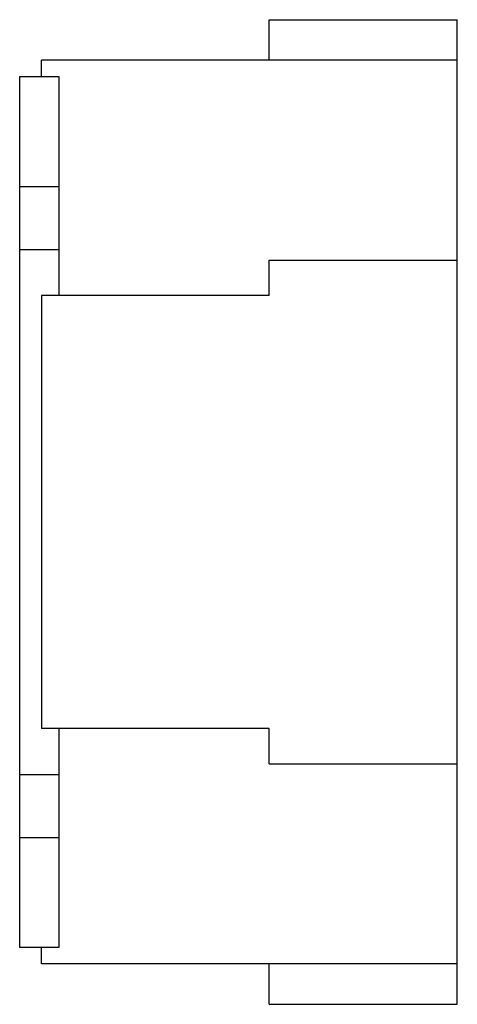
# Model space of a CAD drawing. Units: millimetres. Extents: x 16.3 to 51.7, y 6.7 to 86.4.
import ezdxf

# ---------------------------------------------------------------- set-up
doc = ezdxf.new("R2010")
doc.units = ezdxf.units.MM
doc.header["$LTSCALE"] = 6.108765
doc.layers.get('0').update_dxf_attribs({"linetype": 'CONTINUOUS'})

msp = doc.modelspace()

# ---------------------------------------------------------------- linework, layer by layer
at = {"color": 7, "linetype": 'CONTINUOUS'}
for p, q in [((36.477, 83.14), (36.477, 86.43)), ((36.477, 86.43), (51.707, 86.43)), ((51.707, 6.71), (51.707, 86.43)), ((18.047, 81.84), (18.047, 83.14)), ((51.707, 83.14), (18.047, 83.14)), ((16.277, 11.3), (16.277, 81.84)), ((16.277, 81.84), (19.447, 81.84)), ((19.447, 81.84), (19.447, 64.095)), ((16.277, 72.92), (19.447, 72.92)), ((16.277, 67.82), (19.447, 67.82)), ((36.477, 64.095), (36.477, 66.97)), ((36.477, 66.97), (51.707, 66.97)), ((18.047, 64.095), (18.047, 29.045)), ((36.477, 64.095), (18.047, 64.095)), ((36.477, 29.045), (18.047, 29.045)), ((19.447, 29.045), (19.447, 11.3)), ((36.477, 26.17), (36.477, 29.045)), ((36.477, 26.17), (51.707, 26.17)), ((16.277, 25.32), (19.447, 25.32)), ((16.277, 20.22), (19.447, 20.22)), ((19.447, 11.3), (16.277, 11.3)), ((18.047, 10), (18.047, 11.3)), ((51.707, 10), (18.047, 10)), ((36.477, 6.71), (36.477, 10)), ((36.477, 6.71), (51.707, 6.71))]:
    msp.add_line(p, q, dxfattribs=at)

doc.saveas('drawing.dxf')
